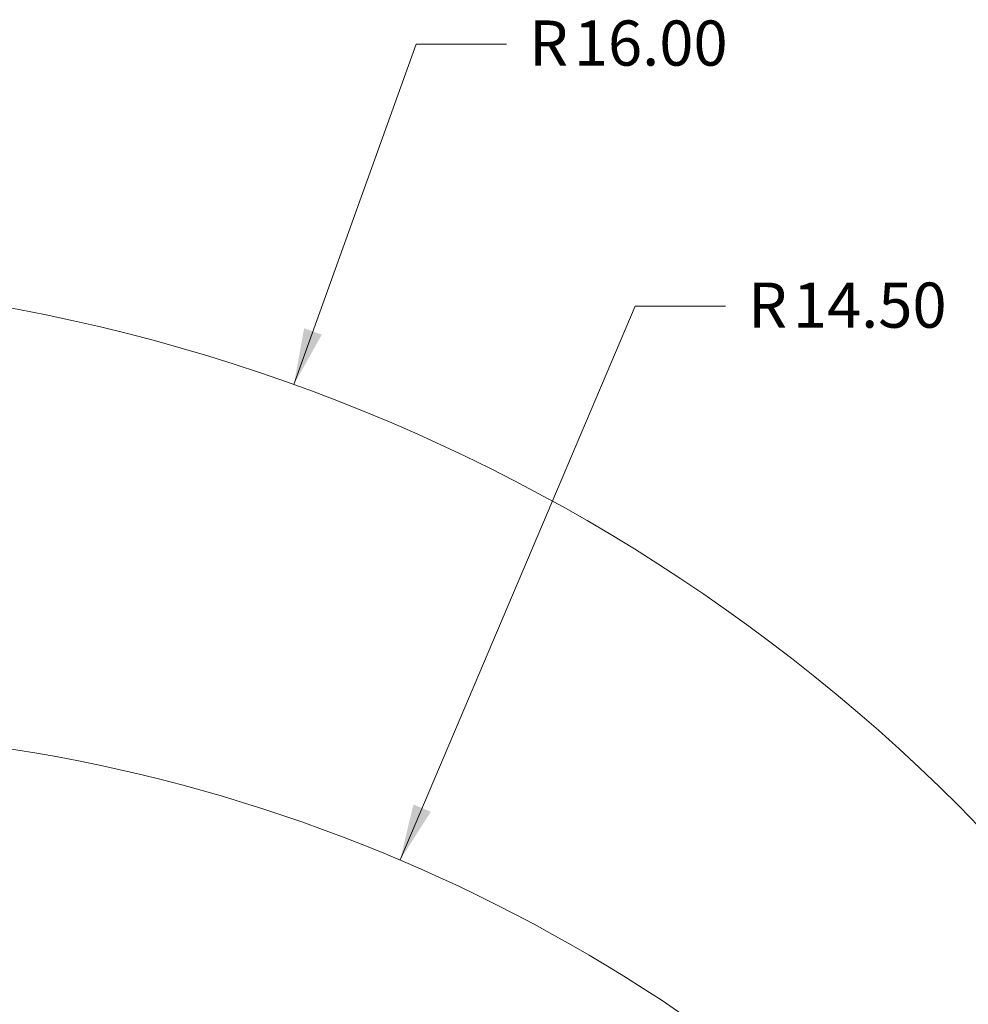
# Model space of a CAD drawing. Units: inches. Extents: x 0.4 to 33.6, y 0.3 to 21.6.
# Drawn here: x 16.4 to 19, y 4.4 to 7.1 of the extents above; entities that cross this region are included whole.
import ezdxf

# ---------------------------------------------------------------- set-up
doc = ezdxf.new("R2010")
doc.units = ezdxf.units.IN
doc.header["$MEASUREMENT"] = 0
doc.linetypes.add('SLD-Solid', pattern=[0])
doc.styles.add('SLDTEXTSTYLE0', font='ARIAL.TTF', dxfattribs={"width": 0.948})
doc.dimstyles.new('SLDDIMSTYLE5', dxfattribs={"dimtxt": 0.125, "dimasz": 0.156, "dimexe": 0, "dimexo": 0.0625, "dimgap": 0.03125, "dimtad": 0, "dimtih": 1, "dimtoh": 1, "dimlfac": 3.2, "dimrnd": 1e-09, "dimzin": 4, "dimdsep": 46, "dimtxsty": 'SLDTEXTSTYLE0', "dimsah": 1, "dimcen": 0, "dimadec": 0, "dimazin": 1, "dimtfac": 1, "dimtdec": 3, "dimtofl": 0, "dimtmove": 0, "dimatfit": 3, "dimfxl": 0, "dimfrac": 2, "dimtolj": 1, "dimtzin": 12, "dimarcsym": 0})

# ---------------------------------------------------------------- blocks, each defined once
blk = doc.blocks.new('_D_12')
at = {"color": 136, "linetype": 'SLD-Solid', "lineweight": 0, "true_color": 0x008080}
for p, q in [((17.1459, 6.0814), (17.4845, 7.0234)), ((17.4845, 7.0234), (17.7345, 7.0234))]:
    blk.add_line(p, q, dxfattribs=at)
blk.add_solid([(17.1459, 6.0814), (17.2232, 6.2194), (17.1742, 6.237)], dxfattribs=at)
at = {"color": 136, "linetype": 'SLD-Solid', "lineweight": 0, "true_color": 0x008080, "char_height": 0.125, "attachment_point": 1, "style": 'SLDTEXTSTYLE0'}
for s, insert in [('R', (17.797, 7.0887)), ('16.00', (17.9209, 7.0887))]:
    blk.add_mtext(s, dxfattribs=dict(at, insert=insert))
blk = doc.blocks.new('_D_13')
at = {"color": 136, "linetype": 'SLD-Solid', "lineweight": 0, "true_color": 0x008080}
for p, q in [((17.4399, 4.7655), (18.0908, 6.2982)), ((18.0908, 6.2982), (18.3408, 6.2982))]:
    blk.add_line(p, q, dxfattribs=at)
blk.add_solid([(17.4399, 4.7655), (17.5248, 4.899), (17.4769, 4.9193)], dxfattribs=at)
at = {"color": 136, "linetype": 'SLD-Solid', "lineweight": 0, "true_color": 0x008080, "char_height": 0.125, "attachment_point": 1, "style": 'SLDTEXTSTYLE0'}
for s, insert in [('R', (18.4033, 6.3635)), ('14.50', (18.5272, 6.3635))]:
    blk.add_mtext(s, dxfattribs=dict(at, insert=insert))

msp = doc.modelspace()

# ---------------------------------------------------------------- linework, layer by layer
at = {"color": 7, "linetype": 'SLD-Solid', "lineweight": 15}
for centre, radius, start in [((15.4548, 1.3761), 5, 33.4304), ((15.6686, 0.5948), 4.5312, 42.4289)]:
    msp.add_arc(centre, radius, start, 90, dxfattribs=at)

# ---------------------------------------------------------------- dimensions: what is measured, and where the dimension line sits
at = {"color": 136, "linetype": 'SLD-Solid', "lineweight": 0, "true_color": 0x008080}
for center, mpoint, picture, middle in [((15.4548, 1.3761), (17.1459, 6.0814), '_D_12', (18.0737, 7.0234)), ((15.6686, 0.5948), (17.4399, 4.7655), '_D_13', (18.68, 6.2982))]:
    dim = msp.add_radius_dim(center=center, mpoint=mpoint, dimstyle='SLDDIMSTYLE5', dxfattribs=at)
    dim.commit()
    dim.dimension.update_dxf_attribs({"geometry": picture, "text_midpoint": middle, "dimtype": 164})

doc.saveas('drawing.dxf')
